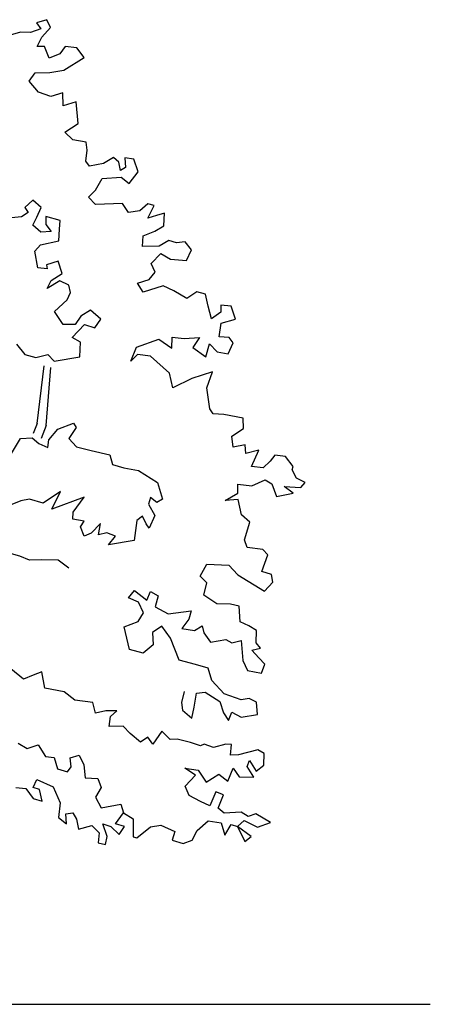
# Model space of a CAD drawing. Units: millimetres. Extents: x 27192 to 111031, y 184 to 84148.
# Drawn here: x 104569 to 111031, y 63152 to 78650 of the extents above; entities that cross this region are included whole.
import ezdxf

# ---------------------------------------------------------------- set-up
doc = ezdxf.new("R2010")
doc.units = ezdxf.units.MM

# ---------------------------------------------------------------- blocks, each defined once
blk = doc.blocks.new('derevo sboku 16_free-dwg.com')
at = {"color": 0, "linetype": 'Continuous'}
for p, q in [((556.5, 7332.4), (478.7, 7305)), ((602.2, 7401), (524.5, 7378.1)), ((524.5, 7378.1), (556.5, 7332.4)), ((563.7, 7270.5), (629.9, 7341.1)), ((629.9, 7341.1), (602.2, 7401)), ((404.1, 7308.4), (326.5, 7283.5)), ((478.7, 7305), (404.1, 7308.4)), ((529, 7199.8), (563.7, 7270.5)), ((583.9, 7199.8), (529, 7199.8)), ((618.1, 7113), (583.9, 7199.8)), ((739.4, 7199.8), (698.3, 7144.9)), ((826.3, 7190.6), (739.4, 7199.8)), ((881.2, 7117.5), (826.3, 7190.6)), ((698.3, 7144.9), (618.1, 7113)), ((728.5, 7021.6), (881.2, 7117.5)), ((469.5, 6940), (514.1, 7002.6)), ((514.1, 7002.6), (624.7, 7003.6)), ((624.7, 7003.6), (728.5, 7021.6)), ((538.2, 6856.8), (469.5, 6940)), ((632.4, 6823.4), (538.2, 6856.8)), ((721.1, 6852.2), (632.4, 6823.4)), ((724.6, 6752.5), (721.1, 6852.2)), ((821.7, 6783.6), (724.6, 6752.5)), ((836.1, 6620), (821.7, 6783.6)), ((737.9, 6556.4), (836.1, 6620)), ((797.1, 6497), (737.9, 6556.4)), ((897.4, 6480.8), (797.1, 6497)), ((904.1, 6421.5), (897.4, 6480.8)), ((894.8, 6337.2), (904.1, 6421.5)), ((922.1, 6300.6), (894.8, 6337.2)), ((1027.1, 6320.9), (922.1, 6300.6)), ((1102.4, 6364.1), (1027.1, 6320.9)), ((1141.9, 6330.8), (1102.4, 6364.1)), ((1155.6, 6266.8), (1141.9, 6330.8)), ((1256.2, 6353.7), (1189.1, 6361.7)), ((1189.1, 6361.7), (1192.2, 6289.7)), ((1289.2, 6256.6), (1256.2, 6353.7)), ((1192.2, 6289.7), (1155.6, 6266.8)), ((1219.6, 6170.8), (1289.2, 6256.6)), ((967.4, 6120.4), (1018.4, 6207.3)), ((1018.4, 6207.3), (1160.2, 6216.5)), ((1160.2, 6216.5), (1219.6, 6170.8)), ((914.9, 6068), (967.4, 6120.4)), ((496.7, 6045), (435.4, 5988.8)), ((558, 5988.8), (496.7, 6045)), ((968.1, 6010.7), (914.9, 6068)), ((1170.2, 6019.6), (968.1, 6010.7)), ((1215.1, 5951.2), (1170.2, 6019.6)), ((1361.7, 6017), (1301.9, 5965)), ((1361.4, 5910.1), (1409.6, 6003.2)), ((1409.6, 6003.2), (1361.7, 6017)), ((461, 5953), (410.6, 5918.5)), ((435.4, 5988.8), (461, 5953)), ((527.4, 5917.3), (558, 5988.8)), ((701.1, 5891.7), (593.8, 5922.4)), ((593.8, 5922.4), (593.8, 5861.1)), ((1301.9, 5965), (1215.1, 5951.2)), ((1425.4, 5928.4), (1361.4, 5910.1)), ((1487, 5946.1), (1425.4, 5928.4)), ((1480, 5850.3), (1487, 5946.1)), ((410.6, 5918.5), (311.4, 5909.5)), ((496.7, 5856), (527.4, 5917.3)), ((556.3, 5804.2), (496.7, 5856)), ((593.8, 5861.1), (634.7, 5810)), ((696, 5825.3), (701.1, 5891.7)), ((1413.8, 5811.7), (1480, 5850.3)), ((634.7, 5810), (556.3, 5804.2)), ((690.9, 5738.5), (696, 5825.3)), ((1320.1, 5695.5), (1324.8, 5775.3)), ((1324.8, 5775.3), (1413.8, 5811.7)), ((512.7, 5660.6), (553.9, 5708.4)), ((553.9, 5708.4), (690.9, 5738.5)), ((1518.6, 5740.8), (1445.5, 5697.6)), ((1575.5, 5724.7), (1518.6, 5740.8)), ((1640.4, 5731.7), (1575.5, 5724.7)), ((1689.5, 5672), (1640.4, 5731.7)), ((533, 5535.1), (512.7, 5660.6)), ((1445.5, 5697.6), (1320.1, 5695.5)), ((1386, 5567.7), (1457.4, 5644.8)), ((1457.4, 5644.8), (1532, 5601.6)), ((1650.5, 5590), (1689.5, 5672)), ((685.8, 5585.2), (598.9, 5559.6)), ((598.9, 5559.6), (604.8, 5528.1)), ((716.4, 5493.2), (685.8, 5585.2)), ((1416.3, 5503), (1386, 5567.7)), ((1532, 5601.6), (1650.5, 5590)), ((604.8, 5528.1), (533, 5535.1)), ((635.4, 5441.4), (716.4, 5493.2)), ((1369.8, 5446.9), (1416.3, 5503)), ((604, 5380.8), (635.4, 5441.4)), ((699.3, 5437.9), (604, 5380.8)), ((767.6, 5404.7), (699.3, 5437.9)), ((778.9, 5349.9), (767.6, 5404.7)), ((1283.1, 5419.7), (1369.8, 5446.9)), ((1324.8, 5352.1), (1283.1, 5419.7)), ((753.8, 5295.2), (778.9, 5349.9)), ((1476.9, 5401.1), (1324.8, 5352.1)), ((1556.6, 5362.1), (1476.9, 5401.1)), ((1654.6, 5304.9), (1556.6, 5362.1)), ((1729.9, 5355), (1654.6, 5304.9)), ((1794.9, 5338.9), (1729.9, 5355)), ((1814.2, 5246.9), (1794.9, 5338.9)), ((660.2, 5207.1), (753.8, 5295.2)), ((1910.2, 5256.1), (1909.8, 5201.8)), ((1988, 5246.9), (1910.2, 5256.1)), ((724.9, 5110.6), (660.2, 5207.1)), ((931, 5217.3), (858.4, 5171.9)), ((1007.6, 5150.9), (931, 5217.3)), ((1839, 5152.9), (1814.2, 5246.9)), ((1909.8, 5201.8), (1839, 5152.9)), ((2020, 5150.9), (1988, 5246.9)), ((813.5, 5110), (724.9, 5110.6)), ((793, 5013), (885, 5110)), ((858.4, 5171.9), (813.5, 5110)), ((885, 5110), (961.6, 5084.5)), ((961.6, 5084.5), (1007.6, 5150.9)), ((1896.5, 5018.3), (1913, 5119.7)), ((1913, 5119.7), (2020, 5150.9)), ((374.1, 4961.9), (436, 4885.4)), ((855.8, 4978.1), (793, 5013)), ((848.7, 4866.3), (855.8, 4978.1)), ((1274.5, 4940.5), (1443.7, 5000)), ((1443.7, 5000), (1542.1, 4931.1)), ((1542.1, 4931.1), (1544.3, 5013.7)), ((1544.3, 5013.7), (1633.5, 5003.9)), ((1633.5, 5003.9), (1749.8, 5012.8)), ((1749.8, 5012.8), (1699.5, 4937.7)), ((1795.9, 4867.3), (1823.3, 4963.4)), ((1823.3, 4963.4), (1882.8, 4903.9)), ((1971, 5012.4), (1896.5, 5018.3)), ((1963.9, 4889.3), (2002.8, 4971.3)), ((2002.8, 4971.3), (1971, 5012.4)), ((436, 4885.4), (520.3, 4862.4)), ((520.3, 4862.4), (609.3, 4885)), ((609.3, 4885), (657.1, 4834.8)), ((1233.3, 4835.3), (1274.5, 4940.5)), ((1283.7, 4885.6), (1233.3, 4835.3)), ((1379.7, 4871.9), (1283.7, 4885.6)), ((1699.5, 4937.7), (1795.9, 4867.3)), ((1882.8, 4903.9), (1963.9, 4889.3)), ((657.1, 4834.8), (848.7, 4866.3)), ((1523.5, 4743), (1379.7, 4871.9)), ((529.2, 4366.2), (582.9, 4799.5)), ((596.7, 4351.2), (632.9, 4787)), ((1548.4, 4634.7), (1523.5, 4743)), ((1846.2, 4753), (1692.2, 4705.1)), ((1803.8, 4634.2), (1846.2, 4753)), ((1692.2, 4705.1), (1548.4, 4634.7)), ((1826.3, 4476.8), (1803.8, 4634.2)), ((1851.3, 4438), (1826.3, 4476.8)), ((683.5, 4323.9), (802.2, 4369.3)), ((802.2, 4369.3), (822.6, 4335)), ((1933.1, 4432.9), (1851.3, 4438)), ((2077, 4405.6), (1933.1, 4432.9)), ((2079.2, 4328.1), (2077, 4405.6)), ((529.2, 4366.2), (499.2, 4291.2)), ((596.7, 4351.2), (559.2, 4253.7)), ((617.2, 4244.2), (683.5, 4323.9)), ((822.6, 4335), (767.7, 4251.9)), ((1992.1, 4269.4), (2079.2, 4328.1)), ((336.5, 4139.8), (405.1, 4253.7)), ((405.1, 4253.7), (491.8, 4258.1)), ((491.8, 4258.1), (541.9, 4214.7)), ((610.3, 4184.9), (617.2, 4244.2)), ((767.7, 4251.9), (824.6, 4191.3)), ((2001.4, 4189.1), (1992.1, 4269.4)), ((541.9, 4214.7), (610.3, 4184.9)), ((824.6, 4191.3), (934, 4163.8)), ((934, 4163.8), (1075.4, 4129.3)), ((2092.6, 4204.9), (2001.4, 4189.1)), ((2097, 4141), (2092.6, 4204.9)), ((2195.2, 4165.9), (2097, 4141)), ((2140.2, 4042.9), (2195.2, 4165.9)), ((1075.4, 4129.3), (1095.8, 4058.6)), ((2279.4, 4083.7), (2228, 4031.3)), ((2315.9, 4126.9), (2279.4, 4083.7)), ((2395, 4117.3), (2315.9, 4126.9)), ((2452.6, 4042.3), (2395, 4117.3)), ((1095.8, 4058.6), (1180.1, 4033.3)), ((1180.1, 4033.3), (1289.6, 4012.7)), ((1289.6, 4012.7), (1434.4, 3921.5)), ((2228, 4031.3), (2140.2, 4042.9)), ((2445.7, 4017.2), (2452.6, 4042.3)), ((2477.5, 3955.6), (2445.7, 4017.2)), ((2142.2, 3896.9), (2242.6, 3942.4)), ((2242.6, 3942.4), (2292.7, 3912.6)), ((2543.6, 3923.5), (2477.5, 3955.6)), ((2511.6, 3884.8), (2543.6, 3923.5)), ((705.4, 3854.1), (573, 3767.7)), ((639, 3721.9), (705.4, 3854.1)), ((1434.4, 3921.5), (1472, 3798.2)), ((2037.2, 3842.4), (2037.3, 3910.8)), ((2037.3, 3910.8), (2142.2, 3896.9)), ((2292.7, 3912.6), (2329, 3816.8)), ((2452.2, 3841.6), (2386.2, 3891.9)), ((2386.2, 3891.9), (2511.6, 3884.8)), ((406.5, 3783.9), (313, 3747.6)), ((472.7, 3797.5), (406.5, 3783.9)), ((573, 3767.7), (472.7, 3797.5)), ((883.2, 3812.7), (639, 3721.9)), ((798.6, 3698.8), (883.2, 3812.7)), ((1380.8, 3808.9), (1364.7, 3760.6)), ((1429.1, 3771.3), (1380.8, 3808.9)), ((1472, 3798.2), (1429.1, 3771.3)), ((1942.2, 3788), (2037.2, 3842.4)), ((2039.4, 3794.5), (1942.2, 3788)), ((2064.2, 3678.2), (2039.4, 3794.5)), ((2329, 3816.8), (2452.2, 3841.6)), ((1364.7, 3760.6), (1413, 3674.8)), ((796.2, 3646.4), (798.6, 3698.8)), ((882.9, 3632.5), (796.2, 3646.4)), ((855.1, 3589), (882.9, 3632.5)), ((1278.9, 3637.2), (1257.4, 3487.1)), ((1321.8, 3669.4), (1278.9, 3637.2)), ((1348.6, 3610.4), (1321.8, 3669.4)), ((1413, 3674.8), (1370.1, 3578.2)), ((2127.9, 3623.4), (2064.2, 3678.2)), ((882.6, 3518.5), (855.1, 3589)), ((1006, 3614), (935.1, 3541.2)), ((989.9, 3529.7), (1006, 3614)), ((1370.1, 3578.2), (1348.6, 3610.4)), ((2086.7, 3491.1), (2127.9, 3623.4)), ((935.1, 3541.2), (882.6, 3518.5)), ((1051.5, 3543.3), (989.9, 3529.7)), ((1118, 3519.2), (1051.5, 3543.3)), ((1064.3, 3454.9), (1118, 3519.2)), ((1257.4, 3487.1), (1064.3, 3454.9)), ((2107.1, 3434.1), (2086.7, 3491.1)), ((2225.7, 3417.9), (2107.1, 3434.1)), ((2262.1, 3379), (2225.7, 3417.9)), ((398.9, 3368.9), (335.1, 3387.3)), ((471.8, 3339.1), (398.9, 3368.9)), ((563, 3341.2), (471.8, 3339.1)), ((686.2, 3338.7), (563, 3341.2)), ((765.9, 3279.3), (686.2, 3338.7)), ((2218.5, 3253.7), (2262.1, 3379)), ((1753.2, 3218.1), (1803.6, 3309.2)), ((1803.6, 3309.2), (1970, 3302.1)), ((1970, 3302.1), (2038.3, 3229)), ((1803.3, 3167.8), (1753.2, 3218.1)), ((2038.3, 3229), (2238.8, 3105.4)), ((2289.9, 3231.3), (2218.5, 3253.7)), ((2300.5, 3173.7), (2289.9, 3231.3)), ((1215.1, 3056.3), (1260.8, 3111.1)), ((1260.8, 3111.1), (1352.3, 3038)), ((1782.2, 3074.6), (1803.3, 3167.8)), ((2238.8, 3105.4), (2300.5, 3173.7)), ((1289.9, 3022.9), (1215.1, 3056.3)), ((1352.3, 3038), (1379.7, 3102)), ((1379.7, 3102), (1439.2, 3070)), ((1439.2, 3070), (1416.3, 2987.7)), ((1878.3, 3010.3), (1782.2, 3074.6)), ((1329.4, 2941.9), (1289.9, 3022.9)), ((1416.3, 2987.7), (1513.2, 2935.8)), ((1980.9, 3007.9), (1878.3, 3010.3)), ((2047.4, 2992.2), (1980.9, 3007.9)), ((2053.6, 2875.5), (2047.4, 2992.2)), ((1288.2, 2877.9), (1329.4, 2941.9)), ((1513.2, 2935.8), (1686.6, 2958.2)), ((1668.2, 2894.4), (1615.6, 2823.8)), ((1686.6, 2958.2), (1668.2, 2894.4)), ((1183, 2836.7), (1288.2, 2877.9)), ((1223.1, 2667.2), (1183, 2836.7)), ((1466.6, 2841.3), (1396.7, 2794.6)), ((1531.1, 2753.3), (1466.6, 2841.3)), ((1615.6, 2823.8), (1712.3, 2810.7)), ((1712.3, 2810.7), (1768.5, 2844.1)), ((1768.5, 2844.1), (1782.1, 2791.6)), ((2120.6, 2845.9), (2053.6, 2875.5)), ((2177.8, 2809.1), (2120.6, 2845.9)), ((1396.7, 2794.6), (1401, 2701.1)), ((1597, 2586.7), (1531.1, 2753.3)), ((1782.1, 2791.6), (1832.1, 2723.1)), ((1832.1, 2723.1), (1946.2, 2743.4)), ((1946.2, 2743.4), (1991.7, 2715.9)), ((2175.5, 2717.8), (2177.8, 2809.1)), ((1324.8, 2640.1), (1223.1, 2667.2)), ((1401, 2701.1), (1324.8, 2640.1)), ((1991.7, 2715.9), (2062.4, 2734)), ((2062.4, 2734), (2073.6, 2583.5)), ((2143.5, 2662.9), (2207.5, 2676.7)), ((2207.5, 2676.7), (2175.5, 2717.8)), ((2193.8, 2603.5), (2143.5, 2662.9)), ((2239.5, 2557.8), (2193.8, 2603.5)), ((426.8, 2445.2), (331.2, 2520.7)), ((1720, 2554.5), (1597, 2586.7)), ((1814.2, 2525.7), (1720, 2554.5)), ((1843, 2433.4), (1814.2, 2525.7)), ((2073.6, 2583.5), (2109.9, 2508.2)), ((2215.9, 2489.7), (2239.5, 2557.8)), ((499.8, 2474.8), (426.8, 2445.2)), ((563.7, 2499.7), (499.8, 2474.8)), ((586.9, 2376.7), (563.7, 2499.7)), ((2109.9, 2508.2), (2215.9, 2489.7)), ((731.8, 2349.9), (586.9, 2376.7)), ((1934, 2332.9), (1843, 2433.4)), ((812.2, 2285.5), (731.8, 2349.9)), ((1633, 2351.7), (1614.6, 2269.7)), ((1709, 2233), (1727.3, 2338.2)), ((1727.3, 2338.2), (1792.6, 2346.9)), ((1792.6, 2346.9), (1901.9, 2276)), ((2061.1, 2287.9), (1934, 2332.9)), ((2123.2, 2298.4), (2061.1, 2287.9)), ((2177.9, 2270.9), (2123.2, 2298.4)), ((946.3, 2269.4), (812.2, 2285.5)), ((967.8, 2189), (946.3, 2269.4)), ((1614.6, 2269.7), (1622.1, 2210.2)), ((1690.7, 2150.7), (1709, 2233)), ((1901.9, 2276), (1928.5, 2191.9)), ((2184.6, 2178.2), (2177.9, 2270.9)), ((1044.3, 2206.9), (967.8, 2189)), ((1128.7, 2205.1), (1044.3, 2206.9)), ((1071.5, 2088.3), (1080.8, 2163.5)), ((1080.8, 2163.5), (1128.7, 2205.1)), ((1622.1, 2210.2), (1690.7, 2150.7)), ((1928.5, 2191.9), (1967.8, 2132.2)), ((1967.8, 2132.2), (1993, 2196)), ((1993, 2196), (2061.4, 2159.4)), ((2061.4, 2159.4), (2184.6, 2178.2)), ((1176.4, 2090.3), (1071.5, 2088.3)), ((1228.7, 2035.5), (1176.4, 2090.3)), ((1306.2, 1969.2), (1228.7, 2035.5)), ((1361, 2007.9), (1306.2, 1969.2)), ((1397.3, 1955.4), (1361, 2007.9)), ((1465.9, 2053.3), (1397.3, 1955.4)), ((1529.7, 1989.3), (1465.9, 2053.3)), ((387.1, 1961.9), (453.2, 1923)), ((453.2, 1923), (537.6, 1950.2)), ((537.6, 1950.2), (592.2, 1863.4)), ((1582.1, 1993.8), (1529.7, 1989.3)), ((1682.4, 1968.5), (1582.1, 1993.8)), ((1755.4, 1943.3), (1682.4, 1968.5)), ((1785, 1954.6), (1755.4, 1943.3)), ((1853.4, 1929.4), (1785, 1954.6)), ((1946.9, 1954.3), (1853.4, 1929.4)), ((1990.3, 1952), (1946.9, 1954.3)), ((1983.3, 1872.2), (1990.3, 1952)), ((592.2, 1863.4), (656, 1856.4)), ((656, 1856.4), (683.2, 1769.7)), ((776.9, 1853.9), (844.4, 1872.5)), ((785.9, 1785.5), (776.9, 1853.9)), ((844.4, 1872.5), (879.4, 1799)), ((2042.6, 1874.3), (1983.3, 1872.2)), ((2186.3, 1912.8), (2042.6, 1874.3)), ((2234.2, 1885.4), (2186.3, 1912.8)), ((2231.7, 1796.4), (2234.2, 1885.4)), ((756.1, 1746.8), (785.9, 1785.5)), ((879.4, 1799), (890.6, 1703.2)), ((2106.3, 1788.7), (2124.6, 1833.1)), ((2156.3, 1707.6), (2106.3, 1788.7)), ((2124.6, 1833.1), (2174.6, 1753.2)), ((2174.6, 1753.2), (2231.7, 1796.4)), ((683.2, 1769.7), (756.1, 1746.8)), ((890.6, 1703.2), (984.1, 1696.2)), ((1718.5, 1722.2), (1638.3, 1775.9)), ((1638.3, 1775.9), (1740.2, 1759.8)), ((1640.8, 1640.2), (1718.5, 1722.2)), ((1740.2, 1759.8), (1799.2, 1668.7)), ((1799.2, 1668.7), (1894.1, 1728.7)), ((1894.1, 1728.7), (1962.4, 1676.1)), ((1962.4, 1676.1), (2001.3, 1774.1)), ((2001.3, 1774.1), (2046.8, 1710.1)), ((2046.8, 1710.1), (2156.3, 1707.6)), ((369.6, 1629), (444.4, 1622.2)), ((498.8, 1629), (526, 1690.2)), ((546.4, 1615.4), (498.8, 1629)), ((526, 1690.2), (648.4, 1635.8)), ((648.4, 1635.8), (702.8, 1513.4)), ((1011.3, 1630), (967.9, 1557.1)), ((984.1, 1696.2), (1011.3, 1630)), ((1671.4, 1569.5), (1640.8, 1640.2)), ((444.4, 1622.2), (498.8, 1547.4)), ((566.8, 1527), (546.4, 1615.4)), ((967.9, 1557.1), (1011, 1477.2)), ((1756.8, 1523.7), (1671.4, 1569.5)), ((1871, 1596.4), (1826, 1491.6)), ((1930.3, 1573.5), (1871, 1596.4)), ((1889, 1473.3), (1930.3, 1573.5)), ((498.8, 1547.4), (566.8, 1527)), ((702.8, 1513.4), (689.2, 1404.7)), ((1011, 1477.2), (1157, 1504.3)), ((1157, 1504.3), (1177.4, 1440.4)), ((1826, 1491.6), (1756.8, 1523.7)), ((743.6, 1431.9), (797.9, 1438.7)), ((750.4, 1357.1), (743.6, 1431.9)), ((797.9, 1438.7), (825.1, 1391.1)), ((1117.5, 1357.1), (1177.4, 1440.4)), ((1177.4, 1440.4), (1250.3, 1394.7)), ((1934.6, 1436.7), (1889, 1473.3)), ((2062.3, 1443.3), (1934.6, 1436.7)), ((2115.7, 1411.2), (2062.3, 1443.3)), ((2171.7, 1432.8), (2115.7, 1411.2)), ((2283.3, 1367.6), (2171.7, 1432.8)), ((689.2, 1404.7), (750.4, 1357.1)), ((825.1, 1391.1), (838.7, 1316.3)), ((838.7, 1316.3), (940.7, 1343.5)), ((940.7, 1343.5), (995.1, 1289.1)), ((1056.3, 1261.9), (1022.3, 1357.1)), ((1022.3, 1357.1), (1083.5, 1336.7)), ((1083.5, 1336.7), (1144.7, 1275.5)), ((1185.5, 1336.7), (1117.5, 1357.1)), ((1144.7, 1275.5), (1185.5, 1336.7)), ((1250.3, 1394.7), (1250.1, 1260.1)), ((1277.4, 1250.9), (1380.2, 1335.1)), ((1380.2, 1335.1), (1457.8, 1346.4)), ((1457.8, 1346.4), (1563.2, 1298.5)), ((1731.3, 1307.1), (1815.3, 1379)), ((1815.3, 1379), (1911.8, 1362.9)), ((1911.8, 1362.9), (1938.6, 1271.7)), ((1938.6, 1271.7), (1986.9, 1352.2)), ((1986.9, 1352.2), (2035.2, 1336.1)), ((2035.2, 1336.1), (2085, 1381.7)), ((2035.2, 1336.1), (2089.2, 1224.3)), ((2137.2, 1260.7), (2035.2, 1336.1)), ((2085, 1381.7), (2185.4, 1330.7)), ((2185.4, 1330.7), (2283.3, 1367.6)), ((995.1, 1289.1), (988.3, 1214.3)), ((1042.7, 1200.7), (1056.3, 1261.9)), ((1250.1, 1260.1), (1277.4, 1250.9)), ((1563.2, 1298.5), (1544.2, 1234.5)), ((1694.7, 1234.2), (1731.3, 1307.1)), ((2089.2, 1224.3), (2137.2, 1260.7)), ((988.3, 1214.3), (1042.7, 1200.7)), ((1544.2, 1234.5), (1626.3, 1209.2)), ((1626.3, 1209.2), (1694.7, 1234.2))]:
    blk.add_line(p, q, dxfattribs=at)

msp = doc.modelspace()

# ---------------------------------------------------------------- linework, layer by layer
msp.add_lwpolyline([(30366, 63152), (111031, 63152)])

# ---------------------------------------------------------------- block references
at = {"color": 0, "xscale": 2.094046981757856, "yscale": 2.094046981757856, "zscale": 2.094046981757856}
msp.add_blockref('derevo sboku 16_free-dwg.com', (103736, 63152), dxfattribs=at)

doc.saveas('drawing.dxf')
